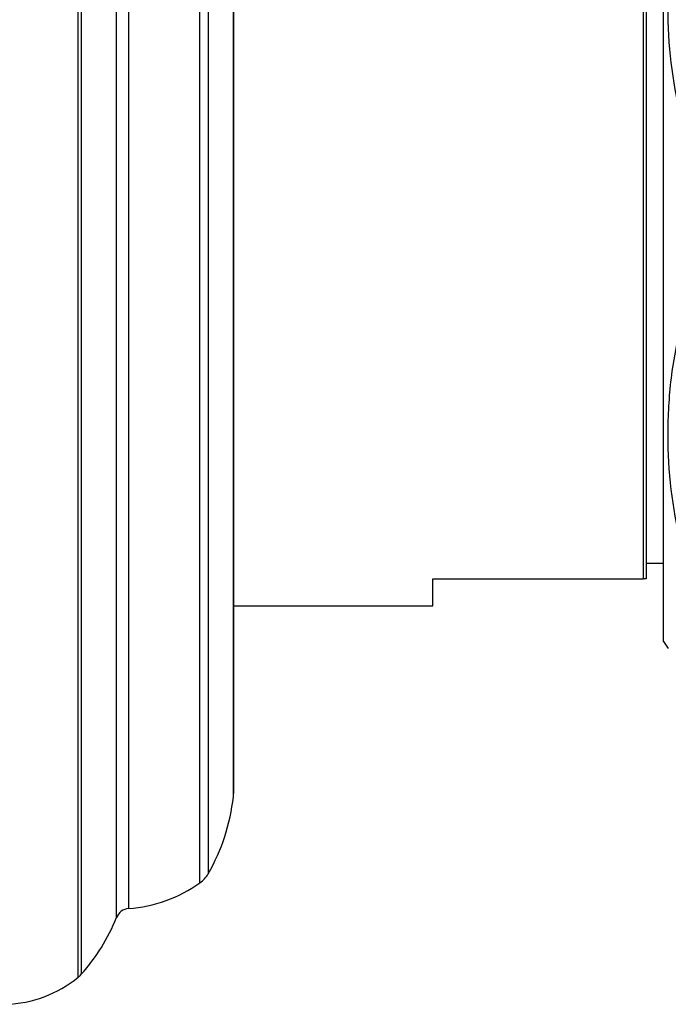
# Model space of a CAD drawing. Units: millimetres. Extents: x 5 to 995, y 5 to 995.
# Drawn here: x 763 to 767, y 413 to 420 of the extents above; entities that cross this region are included whole.
import ezdxf

# ---------------------------------------------------------------- set-up
doc = ezdxf.new("R2010")
doc.units = ezdxf.units.MM

msp = doc.modelspace()

# ---------------------------------------------------------------- linework, layer by layer
at = {"color": 8, "linetype": 'Continuous', "lineweight": 25}
for p, q in [((763.2057, 413.5252), (763.2057, 424.1454)), ((763.2277, 424.1243), (763.2277, 413.5463)), ((763.4755, 413.9455), (763.4755, 423.7252)), ((763.5608, 423.6625), (763.5608, 414.0081)), ((764.0618, 414.1886), (764.0618, 423.482)), ((764.1199, 423.4181), (764.1199, 414.2525)), ((764.2965, 414.7939), (764.2965, 422.8767))]:
    msp.add_line(p, q, dxfattribs=at)
at = {"color": 7, "linetype": 'Continuous', "lineweight": 25}
for p, q in [((764.2978, 422.8547), (764.2978, 414.816)), ((767.3178, 415.8853), (767.3178, 421.7853)), ((767.1778, 416.326), (767.1778, 421.266)), ((767.1978, 421.266), (767.1978, 416.326)), ((767.1978, 416.4353), (767.3178, 416.4353)), ((765.6978, 416.326), (767.1778, 416.326)), ((765.6978, 416.1353), (765.6978, 416.326)), ((767.1978, 416.326), (767.1778, 416.326)), ((764.2978, 416.1353), (765.6978, 416.1353)), ((767.3178, 415.8853), (767.3511, 415.8353))]:
    msp.add_line(p, q, dxfattribs=at)
for centre, radius, start, end in [((762.9051, 414.9485), 1.4, 330.19025, 353.65882), ((764.0978, 414.816), 0.2, 353.65882, 0), ((763.9463, 414.3519), 0.2, 305.25545, 330.19025), ((763.4845, 415.0052), 1, 274.37364, 305.25545), ((763.5684, 413.9084), 0.1, 94.37364, 158.26462), ((762.2308, 414.4417), 1.34, 318.07189, 338.26462), ((762.6733, 414.1749), 0.84, 271.66987, 309.33484), ((763.0789, 413.6799), 0.2, 309.33484, 318.07189)]:
    msp.add_arc(centre, radius, start, end, dxfattribs=at)
for points, knots in [([(767.5178, 419.2528), (767.4561, 419.5007), (767.3627, 419.8762), (767.3448, 420.3917), (767.3773, 420.8685), (767.464, 421.2074), (767.5178, 421.4178)], [0, 0, 0, 0, 0.346642, 0.525025, 0.705189, 1, 1, 1, 1]), ([(767.5178, 416.2528), (767.4561, 416.5007), (767.3627, 416.8762), (767.3448, 417.3917), (767.3773, 417.8685), (767.464, 418.2074), (767.5178, 418.4178)], [0, 0, 0, 0, 0.3466421, 0.5250246, 0.7051892, 1, 1, 1, 1])]:
    msp.add_open_spline(points, degree=3, knots=knots, dxfattribs=at)

doc.saveas('drawing.dxf')
